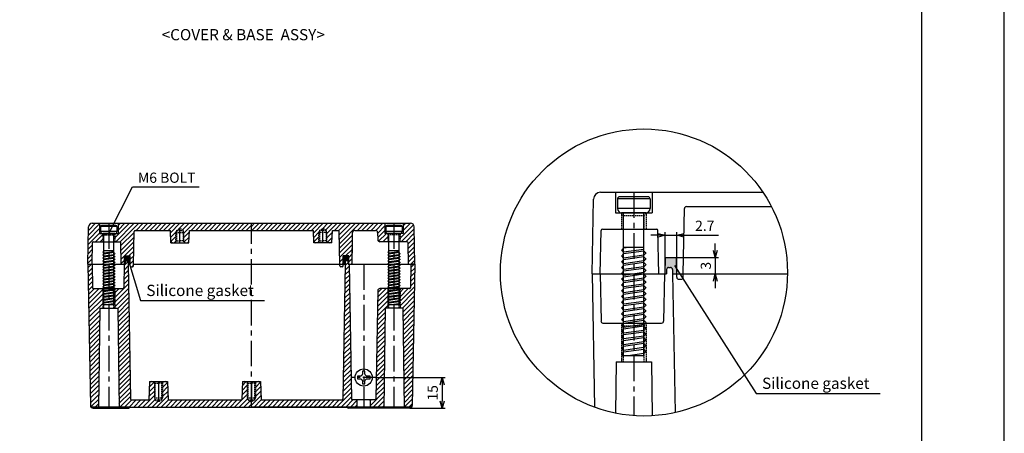
# Model space of a CAD drawing. Units: millimetres. Extents: x -4998 to -3800, y -516 to 331.
# Drawn here: x -4282 to -3800, y -157 to 46 of the extents above; entities that cross this region are included whole.
import ezdxf

# ---------------------------------------------------------------- set-up
doc = ezdxf.new("R2010")
doc.units = ezdxf.units.MM
doc.linetypes.add('CENTER', pattern=[2, 1.25, -0.25, 0.25, -0.25])
doc.linetypes.add('HIDDEN', pattern=[9.525, 6.35, -3.175])
for name, color, linetype in [('1', 1, 'CENTER'), ('GCON', 3, 'Continuous'), ('MAKE2D ______', 7, 'Continuous'), ('O', 7, 'Continuous')]:
    doc.layers.add(name, color=color, linetype=linetype)
doc.styles.get("Standard").update_dxf_attribs({"font": 'dim.shx', "height": 5, "bigfont": 'extfont.shx'})
doc.dimstyles.new('사본 ISO-25', dxfattribs={"dimtxt": 3.5, "dimasz": 4, "dimexe": 1.5, "dimexo": 0, "dimgap": 1.5, "dimtad": 1, "dimdsep": 46, "dimtxsty": 'Standard', "dimblk": 'OPEN30', "dimcen": 0, "dimclrd": 6, "dimclre": 6, "dimclrt": 256, "dimadec": 3, "dimazin": 2, "dimtfac": 1, "dimtmove": 0, "dimatfit": 3, "dimldrblk": 'OPEN30', "dimfxl": 1.25, "dimarcsym": 1})
pattern_1 = [(45, (-1008.8747, 165.8476), (-1.122532, 1.122532), [])]
pattern_2 = [(45, (-1761.657, 29.0876), (-1.122532, 1.122532), [])]

# ---------------------------------------------------------------- blocks, each defined once
blk = doc.blocks.new('bolt_M6')
at = {"color": 4}
for p, q in [((-4, 3.4), (-4, 1)), ((4, 3.4), (-4, 3.4)), ((3.5, 3.9), (-3.5, 3.9)), ((4, 3.4), (4, 1)), ((4, 1), (-4, 1)), ((3, 0), (-3, 0)), ((-2.49, -35), (-2.49, 0)), ((2.48, -35), (2.48, 0)), ((2.48, -8.5), (-2.49, -8.5)), ((2.48, -9.38), (-2.49, -10.09)), ((-1.24, -8.5), (-2.49, -8.68)), ((2.48, -8.97), (-2.49, -9.68)), ((2.48, -10.39), (-2.49, -11.1)), ((2.48, -10.8), (-2.49, -11.51)), ((2.48, -11.8), (-2.49, -12.51)), ((2.48, -13.63), (-2.49, -14.34)), ((2.48, -12.22), (-2.49, -12.92)), ((2.48, -13.22), (-2.49, -13.93)), ((2.48, -15.05), (-2.49, -15.75)), ((2.48, -14.63), (-2.49, -15.34)), ((2.48, -16.05), (-2.49, -16.76)), ((2.48, -16.46), (-2.49, -17.17)), ((2.48, -17.46), (-2.49, -18.17)), ((2.48, -17.88), (-2.49, -18.59)), ((2.48, -18.88), (-2.49, -19.59)), ((2.48, -19.29), (-2.49, -20)), ((2.48, -20.71), (-2.49, -21.42)), ((2.48, -20.3), (-2.49, -21)), ((2.48, -21.71), (-2.49, -22.42)), ((2.48, -22.12), (-2.49, -22.83)), ((2.48, -23.13), (-2.49, -23.83)), ((2.48, -23.54), (-2.49, -24.25)), ((2.48, -24.54), (-2.49, -25.25)), ((2.48, -24.95), (-2.49, -25.66)), ((2.48, -25.96), (-2.49, -26.67)), ((2.48, -26.37), (-2.49, -27.08)), ((2.48, -27.37), (-2.49, -28.08)), ((2.48, -27.79), (-2.49, -28.49)), ((2.48, -28.79), (-2.49, -29.5)), ((2.48, -30.62), (-2.49, -31.32)), ((2.48, -29.2), (-2.49, -29.91)), ((2.48, -30.2), (-2.49, -30.91)), ((2.48, -31.62), (-2.49, -32.33)), ((2.48, -32.03), (-2.49, -32.74)), ((2.48, -33.03), (-2.49, -33.74)), ((2.48, -33.45), (-2.49, -34.16)), ((2.48, -35), (-2.64, -35)), ((2.48, -34.45), (-1.38, -35))]:
    blk.add_line(p, q, dxfattribs=at)
for centre, radius, start, end in [((-3.5, 3.4), 0.5, 90, 180), ((3.5, 3.4), 0.5, 0, 90), ((-3, 1), 1, 180, 270), ((3, 1), 1, 270, 0)]:
    blk.add_arc(centre, radius, start, end, dxfattribs=at)
at = {"layer": 'O', "color": 4}
for points in [[(-2.49, -8.68), (-2.65, -8.84), (-2.82, -9.01), (-2.98, -9.18)], [(-2.98, -9.18), (-2.82, -9.35), (-2.65, -9.51), (-2.49, -9.68)], [(2.48, -9.38), (2.65, -9.55), (2.82, -9.72), (2.98, -9.89)], [(-2.49, -10.09), (-2.65, -10.26), (-2.82, -10.43), (-2.98, -10.6)], [(-2.98, -10.6), (-2.82, -10.76), (-2.65, -10.93), (-2.49, -11.1)], [(-2.49, -11.51), (-2.65, -11.68), (-2.82, -11.84), (-2.98, -12.01)], [(-2.98, -12.01), (-2.82, -12.18), (-2.65, -12.34), (-2.49, -12.51)], [(2.98, -9.89), (2.82, -10.05), (2.65, -10.22), (2.48, -10.39)], [(2.48, -10.8), (2.65, -10.97), (2.82, -11.14), (2.98, -11.3)], [(2.98, -11.3), (2.82, -11.47), (2.65, -11.64), (2.48, -11.8)], [(-2.49, -12.92), (-2.65, -13.09), (-2.82, -13.26), (-2.98, -13.43)], [(-2.98, -13.43), (-2.82, -13.59), (-2.65, -13.76), (-2.49, -13.93)], [(-2.49, -14.34), (-2.65, -14.51), (-2.82, -14.67), (-2.98, -14.84)], [(2.48, -12.22), (2.65, -12.38), (2.82, -12.55), (2.98, -12.72)], [(2.98, -12.72), (2.82, -12.89), (2.65, -13.05), (2.48, -13.22)], [(2.48, -13.63), (2.65, -13.8), (2.82, -13.97), (2.98, -14.13)], [(2.98, -14.13), (2.82, -14.3), (2.65, -14.47), (2.48, -14.63)], [(-2.98, -14.84), (-2.82, -15.01), (-2.65, -15.17), (-2.49, -15.34)], [(-2.49, -15.75), (-2.65, -15.92), (-2.82, -16.09), (-2.98, -16.26)], [(-2.98, -16.26), (-2.82, -16.42), (-2.65, -16.59), (-2.49, -16.76)], [(2.48, -15.05), (2.65, -15.21), (2.82, -15.38), (2.98, -15.55)], [(2.98, -15.55), (2.82, -15.72), (2.65, -15.88), (2.48, -16.05)], [(2.48, -16.46), (2.65, -16.63), (2.82, -16.8), (2.98, -16.96)], [(-2.49, -17.17), (-2.65, -17.34), (-2.82, -17.5), (-2.98, -17.67)], [(-2.98, -17.67), (-2.82, -17.84), (-2.65, -18.01), (-2.49, -18.17)], [(-2.49, -18.59), (-2.65, -18.75), (-2.82, -18.92), (-2.98, -19.09)], [(-2.98, -19.09), (-2.82, -19.25), (-2.65, -19.42), (-2.49, -19.59)], [(2.98, -16.96), (2.82, -17.13), (2.65, -17.3), (2.48, -17.46)], [(2.48, -17.88), (2.65, -18.05), (2.82, -18.21), (2.98, -18.38)], [(2.98, -18.38), (2.82, -18.55), (2.65, -18.71), (2.48, -18.88)], [(-2.49, -20), (-2.65, -20.17), (-2.82, -20.34), (-2.98, -20.5)], [(-2.98, -20.5), (-2.82, -20.67), (-2.65, -20.84), (-2.49, -21)], [(-2.49, -21.42), (-2.65, -21.58), (-2.82, -21.75), (-2.98, -21.92)], [(2.48, -19.29), (2.65, -19.46), (2.82, -19.63), (2.98, -19.8)], [(2.98, -19.8), (2.82, -19.96), (2.65, -20.13), (2.48, -20.3)], [(2.48, -20.71), (2.65, -20.88), (2.82, -21.04), (2.98, -21.21)], [(2.98, -21.21), (2.82, -21.38), (2.65, -21.54), (2.48, -21.71)], [(-2.98, -21.92), (-2.82, -22.09), (-2.65, -22.25), (-2.49, -22.42)], [(-2.49, -22.83), (-2.65, -23), (-2.82, -23.17), (-2.98, -23.33)], [(-2.98, -23.33), (-2.82, -23.5), (-2.65, -23.67), (-2.49, -23.83)], [(2.48, -22.12), (2.65, -22.29), (2.82, -22.46), (2.98, -22.63)], [(2.98, -22.63), (2.82, -22.79), (2.65, -22.96), (2.48, -23.13)], [(2.48, -23.54), (2.65, -23.71), (2.82, -23.87), (2.98, -24.04)], [(2.98, -24.04), (2.82, -24.21), (2.65, -24.38), (2.48, -24.54)], [(-2.49, -24.25), (-2.65, -24.41), (-2.82, -24.58), (-2.98, -24.75)], [(-2.98, -24.75), (-2.82, -24.92), (-2.65, -25.08), (-2.49, -25.25)], [(-2.49, -25.66), (-2.65, -25.83), (-2.82, -26), (-2.98, -26.17)], [(-2.98, -26.17), (-2.82, -26.33), (-2.65, -26.5), (-2.49, -26.67)], [(2.48, -24.95), (2.65, -25.12), (2.82, -25.29), (2.98, -25.46)], [(2.98, -25.46), (2.82, -25.62), (2.65, -25.79), (2.48, -25.96)], [(2.48, -26.37), (2.65, -26.54), (2.82, -26.71), (2.98, -26.87)], [(-2.49, -27.08), (-2.65, -27.25), (-2.82, -27.41), (-2.98, -27.58)], [(-2.98, -27.58), (-2.82, -27.75), (-2.65, -27.91), (-2.49, -28.08)], [(-2.49, -28.49), (-2.65, -28.66), (-2.82, -28.83), (-2.98, -29)], [(2.98, -26.87), (2.82, -27.04), (2.65, -27.21), (2.48, -27.37)], [(2.48, -27.79), (2.65, -27.95), (2.82, -28.12), (2.98, -28.29)], [(2.98, -28.29), (2.82, -28.46), (2.65, -28.62), (2.48, -28.79)], [(-2.98, -29), (-2.82, -29.16), (-2.65, -29.33), (-2.49, -29.5)], [(-2.49, -29.91), (-2.65, -30.08), (-2.82, -30.24), (-2.98, -30.41)], [(-2.98, -30.41), (-2.82, -30.58), (-2.65, -30.74), (-2.49, -30.91)], [(-2.49, -31.32), (-2.65, -31.49), (-2.82, -31.66), (-2.98, -31.83)], [(2.48, -29.2), (2.65, -29.37), (2.82, -29.54), (2.98, -29.7)], [(2.98, -29.7), (2.82, -29.87), (2.65, -30.04), (2.48, -30.2)], [(2.48, -30.62), (2.65, -30.78), (2.82, -30.95), (2.98, -31.12)], [(2.98, -31.12), (2.82, -31.29), (2.65, -31.45), (2.48, -31.62)], [(-2.98, -31.83), (-2.82, -31.99), (-2.65, -32.16), (-2.49, -32.33)], [(-2.49, -32.74), (-2.65, -32.91), (-2.82, -33.08), (-2.98, -33.24)], [(-2.98, -33.24), (-2.82, -33.41), (-2.65, -33.58), (-2.49, -33.74)], [(2.48, -32.03), (2.65, -32.2), (2.82, -32.37), (2.98, -32.53)], [(2.98, -32.53), (2.82, -32.7), (2.65, -32.87), (2.48, -33.03)], [(2.48, -33.45), (2.65, -33.62), (2.82, -33.78), (2.98, -33.95)], [(-2.49, -34.16), (-2.65, -34.32), (-2.82, -34.49), (-2.98, -34.66)], [(-2.98, -34.66), (-2.87, -34.77), (-2.76, -34.89), (-2.64, -35)], [(2.98, -33.95), (2.82, -34.12), (2.65, -34.28), (2.48, -34.45)]]:
    blk.add_open_spline(points, degree=3, dxfattribs=at)
blk = doc.blocks.new('_Open30')
at = {"color": 0, "linetype": 'ByBlock', "lineweight": -2}
for p, q in [((-1, 0.27), (0, 0)), ((0, 0), (-1, -0.27)), ((0, 0), (-1, 0))]:
    blk.add_line(p, q, dxfattribs=at)
blk = doc.blocks.new('*D94')
at = {"color": 6, "lineweight": -2, "transparency": 16777216}
for p, q in [((-3969.17, -59.69), (-3972.67, -59.69)), ((-3965.67, -78.65), (-3965.67, -58.19)), ((-3965.67, -59.69), (-3960.07, -59.69)), ((-3960.07, -78.58), (-3960.07, -58.19)), ((-3956.57, -59.69), (-3939.59, -59.69))]:
    blk.add_line(p, q, dxfattribs=at)
at = {"layer": 'Defpoints', "color": 0, "transparency": 16777216}
for p in [(-3960.07, -59.69), (-3965.67, -78.65), (-3960.07, -78.58)]:
    blk.add_point(p, dxfattribs=at)
at = {"color": 6, "lineweight": -2, "transparency": 16777216, "xscale": 3.5, "yscale": 3.5, "zscale": 3.5}
blk.add_blockref('_Open30', (-3965.67, -59.69), dxfattribs=at)
at = {"color": 6, "lineweight": -2, "transparency": 16777216, "xscale": 3.5, "yscale": 3.5, "zscale": 3.5, "rotation": 180}
blk.add_blockref('_Open30', (-3960.07, -59.69), dxfattribs=at)
at = {"transparency": 16777216, "insert": (-3946.33, -55.69), "char_height": 5, "attachment_point": 5}
blk.add_mtext('2.7', dxfattribs=at)
blk = doc.blocks.new('*D95')
at = {"color": 6, "lineweight": -2, "transparency": 16777216}
for p, q in [((-3941.17, -67.15), (-3941.17, -63.65)), ((-3960.17, -70.65), (-3939.67, -70.65)), ((-3941.17, -70.65), (-3941.17, -78.58)), ((-3960.07, -78.58), (-3939.67, -78.58)), ((-3941.17, -82.08), (-3941.17, -85.58))]:
    blk.add_line(p, q, dxfattribs=at)
at = {"layer": 'Defpoints', "color": 0, "transparency": 16777216}
for p in [(-3960.17, -70.65), (-3960.07, -78.58), (-3941.17, -78.58)]:
    blk.add_point(p, dxfattribs=at)
at = {"color": 6, "lineweight": -2, "transparency": 16777216, "xscale": 3.5, "yscale": 3.5, "zscale": 3.5}
for p, rotation in [((-3941.17, -70.65), 270), ((-3941.17, -78.58), 90)]:
    blk.add_blockref('_Open30', p, dxfattribs=dict(at, rotation=rotation))
at = {"transparency": 16777216, "insert": (-3945.17, -74.62), "char_height": 5, "attachment_point": 5, "rotation": 90}
blk.add_mtext('3', dxfattribs=at)
blk = doc.blocks.new('*D101')
at = {"color": 6, "lineweight": -2, "transparency": 16777216}
for p, q in [((-4107.47, -129.33), (-4073.38, -129.33)), ((-4074.88, -132.83), (-4074.88, -140.83)), ((-4090.76, -144.33), (-4073.38, -144.33))]:
    blk.add_line(p, q, dxfattribs=at)
at = {"layer": 'Defpoints', "color": 0, "transparency": 16777216}
for p in [(-4107.47, -129.33), (-4090.76, -144.33), (-4074.88, -144.33)]:
    blk.add_point(p, dxfattribs=at)
at = {"color": 6, "lineweight": -2, "transparency": 16777216, "xscale": 3.5, "yscale": 3.5, "zscale": 3.5}
for p, rotation in [((-4074.88, -129.33), 90), ((-4074.88, -144.33), 270)]:
    blk.add_blockref('_Open30', p, dxfattribs=dict(at, rotation=rotation))
at = {"transparency": 16777216, "insert": (-4078.88, -136.83), "char_height": 5, "attachment_point": 5, "rotation": 90}
blk.add_mtext('15', dxfattribs=at)

msp = doc.modelspace()

# ---------------------------------------------------------------- hatches: boundary and pattern name
h = msp.add_hatch()
h.set_pattern_fill('ANSI31', color=256, scale=0.5, style=0)
h.set_pattern_definition(pattern_2)
h.paths.add_polyline_path([(-4248.298, -73.825), (-4246.298, -73.825), (-4246.113, -63.218, -0.4091108), (-4245.713, -62.825), (-4241.098, -62.825), (-4241.098, -58.825), (-4242.598, -58.825), (-4242.598, -53.825), (-4246.23, -53.825, 0.4091108), (-4247.979, -55.544)])
h = msp.add_hatch()
h.set_pattern_fill('ANSI31', color=256, scale=0.5, style=0)
h.set_pattern_definition(pattern_1)
h.paths.add_polyline_path([(-4225.716, -57.816, -0.4091108), (-4225.216, -57.325), (-4207.932, -57.325), (-4207.736, -62.364, 0.4028743), (-4206.736, -63.325), (-4205.798, -63.325), (-4205.298, -62.825), (-4205.298, -58.325), (-4204.948, -57.719), (-4204.948, -57.325), (-4203.298, -56.372), (-4201.648, -57.325), (-4201.648, -57.719), (-4201.298, -58.325), (-4201.298, -62.825), (-4200.798, -63.325), (-4199.86, -63.325, 0.4028743), (-4198.861, -62.364), (-4198.665, -57.325), (-4168.298, -57.325), (-4168.298, -53.825), (-4233.598, -53.825), (-4233.598, -58.825), (-4235.098, -58.825), (-4235.098, -62.825), (-4232.583, -62.825, -0.4091108), (-4232.184, -63.218), (-4231.998, -73.825), (-4230.398, -73.825), (-4230.346, -69.825), (-4227.65, -69.825), (-4227.587, -74.632, 0.4103848), (-4227.087, -75.125), (-4226.51, -75.125, 0.4091108), (-4226.01, -74.634), (-4225.996, -73.825)])
h = msp.add_hatch()
h.set_pattern_fill('ANSI31', color=256, scale=0.5)
h.paths.add_polyline_path([(-4102.998, -53.825), (-4168.298, -53.825), (-4168.298, -57.325), (-4137.932, -57.325), (-4137.736, -62.364, 0.4028743), (-4136.736, -63.325), (-4135.798, -63.325), (-4135.298, -62.825), (-4135.298, -58.325), (-4134.948, -57.719), (-4134.948, -57.325), (-4133.298, -56.372), (-4131.648, -57.325), (-4131.648, -57.719), (-4131.298, -58.325), (-4131.298, -62.825), (-4130.798, -63.325), (-4129.86, -63.325, 0.4028743), (-4128.861, -62.364), (-4128.665, -57.325), (-4125.78, -57.325, -0.4091108), (-4125.28, -57.816), (-4125.001, -73.825), (-4123.399, -73.825), (-4123.347, -69.825), (-4120.651, -69.825), (-4120.599, -73.825), (-4118.998, -73.825), (-4118.727, -58.308, -0.4091108), (-4117.728, -57.325), (-4107.477, -57.325, -0.4091108), (-4106.477, -58.308), (-4106.416, -61.842, 0.4091108), (-4105.416, -62.825), (-4104.013, -62.825), (-4101.498, -62.825), (-4101.498, -58.825), (-4102.998, -58.825)])
h.paths.add_polyline_path([(-4088.617, -55.544, 0.4091108), (-4090.367, -53.825), (-4093.998, -53.825), (-4093.998, -58.825), (-4095.498, -58.825), (-4095.498, -62.825), (-4092.473, -62.825, -0.4091108), (-4091.474, -63.808), (-4091.299, -73.825), (-4088.298, -73.825)])
h = msp.add_hatch()
h.set_pattern_fill('ANSI31', color=256, scale=0.5, style=0)
h.set_pattern_definition(pattern_1)
h.paths.add_polyline_path([(-4233.105, -143.825), (-4227.898, -143.825), (-4168.298, -143.825), (-4168.298, -141.278), (-4169.948, -140.325), (-4169.948, -139.931), (-4170.298, -139.325), (-4170.298, -131.825), (-4170.798, -131.325), (-4171.736, -131.325, 0.4028743), (-4172.736, -132.286), (-4173.048, -140.325), (-4209.048, -140.325), (-4209.361, -132.286, 0.4028743), (-4210.36, -131.325), (-4211.298, -131.325), (-4211.798, -131.825), (-4211.798, -139.325), (-4212.148, -139.931), (-4212.148, -140.325), (-4213.798, -141.278), (-4215.448, -140.325), (-4215.448, -139.931), (-4215.798, -139.325), (-4215.798, -131.825), (-4216.298, -131.325), (-4217.236, -131.325, 0.4028743), (-4218.236, -132.286), (-4218.548, -140.325), (-4226.946, -140.325, -0.4091108), (-4227.446, -139.834), (-4228.598, -73.825), (-4228.613, -72.718, 0.4103848), (-4229.113, -72.225), (-4229.584, -72.225, 0.4103848), (-4230.084, -72.718), (-4230.098, -73.825), (-4230.598, -73.825), (-4230.799, -85.334, -0.4091108), (-4231.299, -85.825), (-4235.098, -85.825), (-4235.098, -95.325), (-4233.74, -95.325)])
h = msp.add_hatch(color=5)
h.set_gradient(color1=(0, 0, 255), one_color=1, tint=1)
h.paths.add_polyline_path([(-4227.65, -69.825), (-4230.346, -69.825), (-4230.398, -73.825), (-4230.098, -73.825), (-4230.084, -72.718, -0.4103848), (-4229.584, -72.225), (-4229.113, -72.225, -0.4103848), (-4228.613, -72.718), (-4228.598, -73.825), (-4227.598, -73.825)])
h = msp.add_hatch()
h.set_pattern_fill('ANSI31', color=256, scale=0.5)
h.paths.add_polyline_path([(-4120.398, -73.825), (-4120.898, -73.825), (-4120.913, -72.718, 0.4103848), (-4121.413, -72.225), (-4121.884, -72.225, 0.4103848), (-4122.384, -72.718), (-4122.398, -73.825), (-4123.551, -139.834, -0.4090937), (-4124.05, -140.325), (-4163.548, -140.325), (-4163.861, -132.286, 0.4028743), (-4164.86, -131.325), (-4165.798, -131.325), (-4166.298, -131.825), (-4166.298, -139.325), (-4166.648, -139.931), (-4166.648, -140.325), (-4168.298, -141.278), (-4168.298, -143.825), (-4116.448, -143.825), (-4116.448, -140.325), (-4118.746, -140.325, -0.4091108), (-4119.246, -139.834)])
h.paths.add_polyline_path([(-4102.857, -95.325), (-4101.498, -95.325), (-4101.498, -85.825), (-4105.416, -85.825, 0.4091108), (-4106.416, -86.808), (-4107.341, -139.834, -0.4091108), (-4107.841, -140.325), (-4110.148, -140.325), (-4110.148, -143.825), (-4103.492, -143.825)])
h = msp.add_hatch(color=5)
h.set_gradient(color1=(0, 0, 255), one_color=1, tint=1)
h.paths.add_polyline_path([(-4121.884, -72.225), (-4121.413, -72.225, -0.4103848), (-4120.913, -72.718), (-4120.898, -73.825), (-4120.599, -73.825), (-4120.651, -69.825), (-4123.347, -69.825), (-4123.399, -73.825), (-4122.398, -73.825), (-4122.384, -72.718, -0.4103848)])
h = msp.add_hatch(color=5)
h.set_gradient(color1=(0, 0, 255), one_color=1, tint=1)
h.paths.add_polyline_path([(-3965.561, -70.652), (-3965.666, -78.652), (-3965.066, -78.652), (-3965.037, -76.439, -0.4103848), (-3964.037, -75.452), (-3963.095, -75.452, -0.4103848), (-3962.095, -76.439), (-3962.066, -78.652), (-3960.065, -78.652), (-3960.17, -70.652)])
h = msp.add_hatch()
h.set_pattern_fill('ANSI31', color=256, scale=0.5, style=0)
h.set_pattern_definition(pattern_2)
h.paths.add_polyline_path([(-4242.457, -95.325), (-4241.098, -95.325), (-4241.098, -85.825), (-4245.648, -85.825, -0.547788), (-4246.101, -85.115), (-4246.298, -73.825), (-4248.298, -73.825), (-4247.098, -142.597, 0.4091108), (-4245.848, -143.825), (-4243.092, -143.825)])
h = msp.add_hatch()
h.set_pattern_fill('ANSI31', color=256, scale=0.5, style=0)
h.set_pattern_definition(pattern_1)
edge = h.paths.add_edge_path()
edge.add_line((-4090.949, -85.825), (-4095.498, -85.825))
edge.add_line((-4095.498, -85.825), (-4095.498, -95.325))
edge.add_line((-4095.498, -95.325), (-4094.14, -95.325))
edge.add_line((-4094.14, -95.325), (-4093.505, -143.825))
edge.add_line((-4093.505, -143.825), (-4090.749, -143.825))
edge.add_arc((-4090.749, -142.575), 1.25, 270, 359)
edge.add_line((-4089.499, -142.597), (-4088.298, -73.825))
edge.add_line((-4088.298, -73.825), (-4090.248, -73.825))
edge.add_line((-4090.248, -73.825), (-4090.449, -85.334))
edge.add_arc((-4090.949, -85.325), 0.5, 270, 359, ccw=False)

# ---------------------------------------------------------------- linework, layer by layer
at = {"color": 2}
for p, q in [((-4238.098, -58.825), (-4226.554, -36.001)), ((-4226.554, -36.001), (-4193.88, -36.001)), ((-4228.72, -71.104), (-4222.617, -91.642)), ((-3961.211, -74.542), (-3921.184, -137.095)), ((-4222.617, -91.642), (-4169.817, -91.642)), ((-4222.617, -91.642), (-4168.233, -91.642)), ((-4222.617, -91.642), (-4161.81, -91.642)), ((-3921.184, -137.095), (-3866.8, -137.095)), ((-3921.184, -137.095), (-3860.377, -137.095))]:
    msp.add_line(p, q, dxfattribs=at)
at = {"color": 2, "linetype": 'HIDDEN', "ltscale": 0.1}
for p, q in [((-3986.066, -50.052), (-3987.066, -48.652)), ((-3987.066, -48.652), (-3987.066, -56.652)), ((-3986.066, -50.052), (-3976.066, -50.052)), ((-3986.066, -56.652), (-3986.066, -50.052)), ((-3976.066, -50.052), (-3975.066, -48.652)), ((-3976.066, -56.652), (-3976.066, -50.052)), ((-3975.066, -48.652), (-3975.066, -56.652)), ((-4205.298, -58.325), (-4204.948, -57.719)), ((-4204.948, -57.325), (-4203.298, -56.372)), ((-4204.948, -57.325), (-4201.648, -57.325)), ((-4204.948, -57.325), (-4204.948, -62.475)), ((-4201.648, -57.325), (-4203.298, -56.372)), ((-4201.648, -57.325), (-4201.648, -62.475)), ((-4201.298, -58.325), (-4201.648, -57.719)), ((-4135.298, -58.325), (-4134.948, -57.719)), ((-4134.948, -57.325), (-4133.298, -56.372)), ((-4134.948, -57.325), (-4134.948, -62.475)), ((-4131.648, -57.325), (-4134.948, -57.325)), ((-4131.648, -57.325), (-4133.298, -56.372)), ((-4131.648, -57.325), (-4131.648, -62.475)), ((-4131.298, -58.325), (-4131.648, -57.719)), ((-4240.598, -59.525), (-4241.098, -58.825)), ((-4241.098, -58.825), (-4241.098, -62.825)), ((-4240.598, -59.525), (-4235.598, -59.525)), ((-4240.598, -62.825), (-4240.598, -59.525)), ((-4235.598, -59.525), (-4235.098, -58.825)), ((-4235.598, -62.825), (-4235.598, -59.525)), ((-4235.098, -58.825), (-4235.098, -62.825)), ((-4205.798, -63.325), (-4204.948, -62.475)), ((-4205.298, -62.825), (-4205.298, -58.325)), ((-4205.298, -58.325), (-4201.298, -58.325)), ((-4204.948, -62.475), (-4203.298, -62.475)), ((-4201.648, -62.475), (-4203.298, -62.475)), ((-4200.798, -63.325), (-4201.648, -62.475)), ((-4201.298, -62.825), (-4201.298, -58.325)), ((-4135.798, -63.325), (-4134.948, -62.475)), ((-4135.298, -62.825), (-4135.298, -58.325)), ((-4131.298, -58.325), (-4135.298, -58.325)), ((-4134.948, -62.475), (-4133.298, -62.475)), ((-4131.648, -62.475), (-4133.298, -62.475)), ((-4130.798, -63.325), (-4131.648, -62.475)), ((-4131.298, -62.825), (-4131.298, -58.325)), ((-4100.998, -59.525), (-4101.498, -58.825)), ((-4101.498, -58.825), (-4101.498, -62.825)), ((-4095.998, -59.525), (-4100.998, -59.525)), ((-4100.998, -62.825), (-4100.998, -59.525)), ((-4095.998, -59.525), (-4095.498, -58.825)), ((-4095.998, -62.825), (-4095.998, -59.525)), ((-4095.498, -58.825), (-4095.498, -62.825)), ((-4240.598, -86.525), (-4241.098, -85.825)), ((-4241.098, -85.825), (-4241.098, -95.325)), ((-4240.598, -86.525), (-4235.598, -86.525)), ((-4240.598, -95.325), (-4240.598, -86.525)), ((-4235.598, -86.525), (-4235.098, -85.825)), ((-4235.598, -95.325), (-4235.598, -86.525)), ((-4235.098, -85.825), (-4235.098, -95.325)), ((-4100.998, -86.525), (-4101.498, -85.825)), ((-4101.498, -85.825), (-4101.498, -95.325)), ((-4095.998, -86.525), (-4100.998, -86.525)), ((-4100.998, -95.325), (-4100.998, -86.525)), ((-4095.998, -86.525), (-4095.498, -85.825)), ((-4095.998, -95.325), (-4095.998, -86.525)), ((-4095.498, -85.825), (-4095.498, -95.325)), ((-3986.066, -104.052), (-3987.066, -102.652)), ((-3987.066, -102.652), (-3987.066, -121.652)), ((-3986.066, -104.052), (-3976.066, -104.052)), ((-3986.066, -121.652), (-3986.066, -104.052)), ((-3976.066, -104.052), (-3975.066, -102.652)), ((-3976.066, -121.652), (-3976.066, -104.052)), ((-3975.066, -102.652), (-3975.066, -121.652)), ((-4216.298, -131.325), (-4215.448, -132.175)), ((-4215.798, -131.825), (-4215.798, -139.325)), ((-4215.448, -132.175), (-4213.798, -132.175)), ((-4215.448, -140.325), (-4215.448, -132.175)), ((-4212.148, -132.175), (-4213.798, -132.175)), ((-4211.298, -131.325), (-4212.148, -132.175)), ((-4212.148, -140.325), (-4212.148, -132.175)), ((-4211.798, -131.825), (-4211.798, -139.325)), ((-4170.798, -131.325), (-4169.948, -132.175)), ((-4170.298, -131.825), (-4170.298, -139.325)), ((-4169.948, -132.175), (-4168.298, -132.175)), ((-4169.948, -140.325), (-4169.948, -132.175)), ((-4166.648, -132.175), (-4168.298, -132.175)), ((-4165.798, -131.325), (-4166.648, -132.175)), ((-4166.648, -140.325), (-4166.648, -132.175)), ((-4166.298, -131.825), (-4166.298, -139.325)), ((-4215.798, -139.325), (-4215.448, -139.931)), ((-4215.798, -139.325), (-4211.798, -139.325)), ((-4211.798, -139.325), (-4212.148, -139.931)), ((-4170.298, -139.325), (-4169.948, -139.931)), ((-4170.298, -139.325), (-4166.298, -139.325)), ((-4166.298, -139.325), (-4166.648, -139.931)), ((-4215.448, -140.325), (-4213.798, -141.278)), ((-4215.448, -140.325), (-4212.148, -140.325)), ((-4212.148, -140.325), (-4213.798, -141.278)), ((-4169.948, -140.325), (-4168.298, -141.278)), ((-4169.948, -140.325), (-4166.648, -140.325)), ((-4166.648, -140.325), (-4168.298, -141.278))]:
    msp.add_line(p, q, dxfattribs=at)
for p, q in [((-4128.665, -57.325), (-4125.78, -57.325)), ((-4117.728, -57.325), (-4107.477, -57.325)), ((-4118.998, -73.825), (-4118.727, -58.308)), ((-4106.477, -58.308), (-4106.416, -61.842)), ((-4104.013, -62.825), (-4105.416, -62.825)), ((-4092.473, -62.825), (-4104.013, -62.825)), ((-4091.299, -73.825), (-4091.474, -63.808)), ((-4228.598, -73.825), (-4227.598, -73.825)), ((-4225.996, -73.825), (-4122.398, -73.825)), ((-4123.399, -73.825), (-4122.398, -73.825)), ((-4120.898, -73.825), (-4088.298, -73.825)), ((-4120.898, -73.825), (-4120.398, -73.825)), ((-3962.066, -78.652), (-3960.065, -78.652)), ((-3956.861, -78.652), (-3905.841, -78.652))]:
    msp.add_line(p, q)
for points in [[(-4997.805, -515.864), (-3799.68, -515.864), (-3799.68, 331.295), (-4997.805, 331.295)], [(-4957.465, -475.523), (-3840.021, -475.523), (-3840.021, 290.954), (-4957.465, 290.954)]]:
    msp.add_lwpolyline(points, close=True)
at = {"color": 2}
msp.add_circle((-3976.096, -77.919), 70.259, dxfattribs=at)
for centre, start, end in [((-4117.728, -58.325), 90, 179), ((-4107.477, -58.325), 1, 90), ((-4105.416, -61.825), 181, 270), ((-4092.473, -63.825), 1, 90)]:
    msp.add_arc(centre, 1, start, end)
at = {"layer": '1', "linetype": 'CENTER', "ltscale": 10}
for p, q in [((-3981.066, -38.652), (-3981.066, -148.002)), ((-4238.098, -53.825), (-4238.098, -144.325)), ((-4168.298, -143.825), (-4168.298, -53.825)), ((-4098.498, -53.825), (-4098.498, -144.325)), ((-4113.298, -73.825), (-4113.298, -144.325))]:
    msp.add_line(p, q, dxfattribs=at)
at = {"layer": '1', "linetype": 'CENTER', "ltscale": 5}
msp.add_line((-4107.467, -129.325), (-4119.13, -129.325), dxfattribs=at)
at = {"layer": 'GCON', "color": 0, "linetype": 'Continuous'}
for p, q in [((-4001.466, -78.652), (-4000.828, -42.091)), ((-3997.329, -38.652), (-3917.835, -38.652)), ((-3990.066, -38.652), (-3990.066, -48.652)), ((-3972.066, -38.652), (-3972.066, -48.652)), ((-3956.861, -78.652), (-3956.302, -46.634)), ((-3955.302, -45.652), (-3913.686, -45.652)), ((-3990.066, -48.652), (-3972.066, -48.652)), ((-4248.298, -73.825), (-4247.979, -55.544)), ((-4246.23, -53.825), (-4090.367, -53.825)), ((-4242.598, -53.825), (-4242.598, -58.825)), ((-4233.598, -53.825), (-4233.598, -58.825)), ((-4225.996, -73.825), (-4225.716, -57.816)), ((-4225.216, -57.325), (-4207.932, -57.325)), ((-4207.698, -63.325), (-4207.932, -57.325)), ((-4198.898, -63.325), (-4198.665, -57.325)), ((-4198.665, -57.325), (-4137.932, -57.325)), ((-4137.698, -63.325), (-4137.932, -57.325)), ((-4128.898, -63.325), (-4128.665, -57.325)), ((-4125.001, -73.825), (-4125.28, -57.816)), ((-4102.998, -53.825), (-4102.998, -58.825)), ((-4093.998, -53.825), (-4093.998, -58.825)), ((-4088.298, -73.825), (-4088.617, -55.544)), ((-3997.466, -78.652), (-3997.095, -57.438)), ((-3996.295, -56.652), (-3970.036, -56.652)), ((-3968.866, -78.652), (-3969.237, -57.438)), ((-4242.598, -58.825), (-4233.598, -58.825)), ((-4093.998, -58.825), (-4102.998, -58.825)), ((-4246.298, -73.825), (-4246.113, -63.218)), ((-4245.713, -62.825), (-4232.583, -62.825)), ((-4231.998, -73.825), (-4232.184, -63.218)), ((-4207.698, -63.325), (-4198.898, -63.325)), ((-4128.898, -63.325), (-4137.698, -63.325)), ((-4118.998, -73.825), (-4118.813, -63.218)), ((-4230.398, -73.825), (-4230.346, -69.825)), ((-4230.346, -69.825), (-4227.65, -69.825)), ((-4227.587, -74.632), (-4227.65, -69.825)), ((-4123.409, -74.632), (-4123.347, -69.825)), ((-4120.651, -69.825), (-4123.347, -69.825)), ((-4120.599, -73.825), (-4120.651, -69.825)), ((-3965.666, -78.652), (-3965.561, -70.652)), ((-3965.561, -70.652), (-3960.17, -70.652)), ((-3960.044, -80.265), (-3960.17, -70.652)), ((-4227.087, -75.125), (-4226.51, -75.125)), ((-4226.01, -74.634), (-4225.996, -73.825)), ((-4124.987, -74.634), (-4125.001, -73.825)), ((-4123.909, -75.125), (-4124.487, -75.125)), ((-3959.044, -81.252), (-3957.889, -81.252)), ((-3956.889, -80.269), (-3956.861, -78.652))]:
    msp.add_line(p, q, dxfattribs=at)
at = {"layer": 'GCON', "color": 3, "linetype": 'Continuous'}
for p, q in [((-4230.009, -53.825), (-4120.115, -53.825)), ((-4229.584, -72.225), (-4229.113, -72.225)), ((-4121.413, -72.225), (-4121.884, -72.225)), ((-4248.298, -73.825), (-4230.098, -73.825)), ((-4248.298, -73.825), (-4247.089, -143.097)), ((-4248.298, -73.825), (-4246.298, -73.825)), ((-4246.298, -73.825), (-4246.098, -85.331)), ((-4230.598, -73.825), (-4230.799, -85.334)), ((-4230.084, -72.718), (-4230.098, -73.825)), ((-4228.613, -72.718), (-4228.598, -73.825)), ((-4228.598, -73.825), (-4227.446, -139.834)), ((-4122.398, -73.825), (-4123.551, -139.834)), ((-4122.384, -72.718), (-4122.398, -73.825)), ((-4120.913, -72.718), (-4120.898, -73.825)), ((-4120.398, -73.825), (-4119.246, -139.834)), ((-4090.248, -73.826), (-4090.449, -85.332)), ((-4088.298, -73.825), (-4090.299, -73.825)), ((-4088.298, -73.825), (-4089.508, -143.097)), ((-3965.037, -76.439), (-3965.066, -78.652)), ((-3964.037, -75.452), (-3963.095, -75.452)), ((-3962.095, -76.439), (-3962.066, -78.652)), ((-4001.466, -78.652), (-3965.066, -78.652)), ((-4001.466, -78.652), (-4000.328, -143.867)), ((-4001.466, -78.652), (-3997.466, -78.652)), ((-3997.466, -78.652), (-3997.065, -101.663)), ((-3966.066, -78.652), (-3966.468, -101.669)), ((-3962.066, -78.652), (-3960.882, -146.511)), ((-4245.648, -85.825), (-4231.299, -85.825)), ((-4090.949, -85.825), (-4105.416, -85.825)), ((-4106.416, -86.808), (-4107.341, -139.834)), ((-4242.457, -95.325), (-4243.098, -144.325)), ((-4242.457, -95.325), (-4233.74, -95.325)), ((-4233.74, -95.325), (-4233.098, -144.325)), ((-4102.857, -95.325), (-4103.498, -144.325)), ((-4094.14, -95.325), (-4102.857, -95.325)), ((-4094.14, -95.325), (-4093.498, -144.325)), ((-3996.165, -102.652), (-3967.468, -102.652)), ((-3989.783, -121.652), (-3990.112, -146.766)), ((-3989.783, -121.652), (-3972.349, -121.652)), ((-3972.349, -121.652), (-3972.003, -148.059)), ((-4218.198, -131.325), (-4218.548, -140.325)), ((-4218.198, -131.325), (-4209.398, -131.325)), ((-4209.398, -131.325), (-4209.048, -140.325)), ((-4172.698, -131.325), (-4173.048, -140.325)), ((-4172.698, -131.325), (-4163.898, -131.325)), ((-4163.898, -131.325), (-4163.548, -140.325)), ((-4227.898, -143.825), (-4245.848, -143.825)), ((-4245.839, -144.325), (-4228.298, -144.325)), ((-4227.898, -143.825), (-4227.898, -143.925)), ((-4227.898, -143.825), (-4120.215, -143.825)), ((-4226.946, -140.325), (-4218.548, -140.325)), ((-4213.865, -143.825), (-4120.131, -143.825)), ((-4209.048, -140.325), (-4173.048, -140.325)), ((-4090.749, -143.825), (-4168.298, -143.825)), ((-4163.548, -140.325), (-4124.05, -140.325)), ((-4121.306, -143.825), (-4121.306, -143.925)), ((-4090.757, -144.325), (-4120.906, -144.325)), ((-4107.841, -140.325), (-4118.746, -140.325)), ((-4116.448, -144.325), (-4116.448, -140.325)), ((-4110.148, -140.325), (-4110.148, -144.325))]:
    msp.add_line(p, q, dxfattribs=at)
at = {"layer": 'GCON', "color": 6, "linetype": 'CENTER', "ltscale": 0.7}
for p, q in [((-4203.298, -63.325), (-4203.298, -56.372)), ((-4133.298, -63.325), (-4133.298, -56.372)), ((-4213.798, -131.325), (-4213.798, -141.278)), ((-4168.298, -131.325), (-4168.298, -141.278))]:
    msp.add_line(p, q, dxfattribs=at)
at = {"layer": 'GCON', "color": 0, "linetype": 'Continuous'}
msp.add_circle((-4113.298, -129.325), 4.2, dxfattribs=at)
for centre, radius, start, end in [((-3997.329, -42.152), 3.5, 90, 179), ((-3955.302, -46.652), 1, 90, 179), ((-4246.23, -55.575), 1.75, 90, 179), ((-4225.216, -57.825), 0.5, 90, 179), ((-4125.78, -57.825), 0.5, 1, 90), ((-4090.367, -55.575), 1.75, 1, 90), ((-3996.295, -57.452), 0.8, 90, 179), ((-3970.036, -57.452), 0.8, 1, 90), ((-4206.736, -62.325), 1, 182.22705, 270), ((-4199.86, -62.325), 1, 270, 357.77295), ((-4136.736, -62.325), 1, 182.22705, 270), ((-4129.86, -62.325), 1, 270, 357.77295), ((-4245.713, -63.225), 0.4, 90, 179), ((-4232.583, -63.225), 0.4, 1, 90), ((-4227.087, -74.625), 0.5, 180.75, 270), ((-4226.51, -74.625), 0.5, 270, 359), ((-4124.487, -74.625), 0.5, 181, 270), ((-4123.909, -74.625), 0.5, 270, 359.25), ((-3959.044, -80.252), 1, 180.75, 270), ((-3957.889, -80.252), 1, 270, 359)]:
    msp.add_arc(centre, radius, start, end, dxfattribs=at)
at = {"layer": 'GCON', "color": 3, "linetype": 'Continuous'}
for centre, radius, start, end in [((-4229.584, -72.725), 0.5, 90, 179.25), ((-4229.113, -72.725), 0.5, 0.75, 90), ((-4121.884, -72.725), 0.5, 90, 179.25), ((-4121.413, -72.725), 0.5, 0.75, 90), ((-3964.037, -76.452), 1, 90, 179.25), ((-3963.095, -76.452), 1, 0.75, 90), ((-4245.648, -85.325), 0.5, 180.75, 270), ((-4231.299, -85.325), 0.5, 270, 359), ((-4105.416, -86.825), 1, 90, 179), ((-4090.949, -85.325), 0.5, 270, 359.25), ((-3996.165, -101.652), 1, 180.75, 270), ((-3967.468, -101.652), 1, 270, 359), ((-4217.236, -132.325), 1, 90, 177.77295), ((-4210.36, -132.325), 1, 2.22705, 90), ((-4171.736, -132.325), 1, 90, 177.77295), ((-4164.86, -132.325), 1, 2.22705, 90), ((-4245.848, -142.575), 1.25, 181, 270), ((-4245.839, -143.075), 1.25, 181, 270), ((-4228.298, -143.925), 0.4, 270, 0), ((-4226.946, -139.825), 0.5, 181, 270), ((-4124.05, -139.825), 0.5, 270, 359), ((-4120.906, -143.925), 0.4, 180, 270), ((-4118.746, -139.825), 0.5, 181, 270), ((-4107.841, -139.825), 0.5, 270, 359), ((-4090.757, -143.075), 1.25, 270, 359), ((-4090.749, -142.575), 1.25, 270, 359)]:
    msp.add_arc(centre, radius, start, end, dxfattribs=at)
at = {"layer": 'MAKE2D ______'}
for points, weights, knots in [([(-4116.389, -128.732), (-4116.391, -129.028), (-4116.391, -129.324), (-4116.391, -129.619), (-4116.389, -129.914)], [1, 0.999994117241, 1, 0.999994188488, 1], [0, 0, 0, 0.47396262, 0.47396262, 0.94538894, 0.94538894, 0.94538894]), ([(-4110.207, -129.914), (-4110.206, -129.619), (-4110.206, -129.324), (-4110.206, -129.028), (-4110.208, -128.732)], [1, 0.999994188488, 1, 0.999994117241, 1], [0, 0, 0, 0.47142632, 0.47142632, 0.94538894, 0.94538894, 0.94538894]), ([(-4113.887, -132.416), (-4113.593, -132.418), (-4113.298, -132.418), (-4113.002, -132.418), (-4112.705, -132.416)], [1, 0.999994195296, 1, 0.999994092027, 1], [0, 0, 0, 0.4708388, 0.4708388, 0.94534842, 0.94534842, 0.94534842])]:
    msp.add_rational_spline(points, weights, degree=2, knots=knots, dxfattribs=at)
for points, weights in [([(-4116.004, -128.722), (-4116.197, -128.725), (-4116.389, -128.732)], [1, 0.999950673247, 1]), ([(-4116.389, -129.914), (-4116.197, -129.921), (-4116.005, -129.924)], [1, 0.999951018087, 1]), ([(-4116.005, -129.924), (-4115.573, -129.931), (-4115.141, -129.936)], [1, 0.999996183557, 1]), ([(-4115.141, -128.709), (-4115.573, -128.714), (-4116.004, -128.722)], [1, 0.999996191036, 1]), ([(-4113.897, -126.618), (-4113.904, -127.048), (-4113.909, -127.478)], [1, 0.999996218039, 1]), ([(-4113.887, -126.234), (-4113.894, -126.426), (-4113.897, -126.618)], [1, 0.99995071607, 1]), ([(-4113.298, -126.232), (-4113.593, -126.232), (-4113.887, -126.234)], [1, 0.999994213388, 1]), ([(-4112.705, -126.234), (-4113.002, -126.232), (-4113.298, -126.232)], [1, 0.999994110423, 1]), ([(-4112.695, -126.619), (-4112.698, -126.427), (-4112.705, -126.234)], [1, 0.999950502827, 1]), ([(-4112.683, -127.478), (-4112.688, -127.049), (-4112.695, -126.619)], [1, 0.999996226813, 1]), ([(-4110.593, -128.722), (-4111.022, -128.714), (-4111.452, -128.709)], [1, 0.999996227768, 1]), ([(-4111.451, -129.936), (-4111.022, -129.931), (-4110.592, -129.924)], [1, 0.999996220717, 1]), ([(-4110.208, -128.732), (-4110.4, -128.725), (-4110.593, -128.722)], [1, 0.999950668475, 1]), ([(-4110.592, -129.924), (-4110.399, -129.921), (-4110.207, -129.914)], [1, 0.999951017843, 1]), ([(-4113.909, -131.168), (-4113.904, -131.6), (-4113.897, -132.032)], [1, 0.999996184256, 1]), ([(-4113.897, -132.032), (-4113.894, -132.224), (-4113.887, -132.416)], [1, 0.999951180845, 1]), ([(-4112.705, -132.416), (-4112.698, -132.223), (-4112.695, -132.031)], [1, 0.999950961071, 1]), ([(-4112.695, -132.031), (-4112.688, -131.599), (-4112.683, -131.168)], [1, 0.999996192603, 1])]:
    msp.add_rational_spline(points, weights, degree=2, dxfattribs=at)
for points, knots in [([(-4113.909, -127.478), (-4113.913, -127.801), (-4114.049, -128.111), (-4114.508, -128.57), (-4114.818, -128.706), (-4115.141, -128.709)], [0, 0, 0, 0, 0.7715735, 0.7715735, 1.5433869, 1.5433869, 1.5433869, 1.5433869]), ([(-4115.141, -129.936), (-4114.818, -129.94), (-4114.508, -130.076), (-4114.049, -130.535), (-4113.913, -130.845), (-4113.909, -131.168)], [-1.5436135, -1.5436135, -1.5436135, -1.5436135, -0.771587, -0.771587, 0, 0, 0, 0]), ([(-4111.452, -128.709), (-4111.775, -128.706), (-4112.085, -128.57), (-4112.543, -128.111), (-4112.679, -127.801), (-4112.683, -127.478)], [-1.5431374, -1.5431374, -1.5431374, -1.5431374, -0.7715526, -0.7715526, 0, 0, 0, 0]), ([(-4112.683, -131.168), (-4112.679, -130.845), (-4112.543, -130.535), (-4112.085, -130.076), (-4111.775, -129.94), (-4111.451, -129.936)], [0, 0, 0, 0, 0.7715706, 0.7715706, 1.5433641, 1.5433641, 1.5433641, 1.5433641])]:
    msp.add_open_spline(points, degree=3, knots=knots, dxfattribs=at)

# ---------------------------------------------------------------- block references
at = {"xscale": 2, "yscale": 2, "zscale": 2}
msp.add_blockref('bolt_M6', (-3981.066, -48.652), dxfattribs=at)
for p in [(-4238.098, -58.825), (-4098.498, -58.825)]:
    msp.add_blockref('bolt_M6', p)

# ---------------------------------------------------------------- texts
at = {"color": 2, "attachment_point": 1}
for s, insert, char_height, width in [('{\\fHYGothic-Medium|b0|i0|c129|p18;<COVER & BASE  ASSY>}', (-4212.231, 41.257), 5.5, 195.54967), ('{\\fHYGothic-Medium|b0|i0|c129|p18;M6 BOLT}', (-4223.829, -29.013), 5, 195.54967), ('{\\fHYGothic-Medium|b0|i0|c129|p18;Silicone gasket}', (-4219.716, -83.937), 5.5, 97.77484), ('{\\fHYGothic-Medium|b0|i0|c129|p18;Silicone gasket}', (-3918.283, -129.391), 5.5, 97.77484)]:
    msp.add_mtext(s, dxfattribs=dict(at, insert=insert, char_height=char_height, width=width))

# ---------------------------------------------------------------- dimensions: what is measured, and where the dimension line sits
dim = msp.add_linear_dim(base=(-3960.066, -59.688), p1=(-3965.666, -78.652), p2=(-3960.066, -78.578), text='2.7', dimstyle='사본 ISO-25', override={"dimtxt": 5, "dimasz": 3.5})
dim.commit()
dim.dimension.update_dxf_attribs({"geometry": '*D94', "text_midpoint": (-3946.328, -59.688), "dimtype": 160})
dim = msp.add_linear_dim(base=(-3941.17, -78.578), p1=(-3960.17, -70.652), p2=(-3960.066, -78.578), angle=90, text='3', dimstyle='사본 ISO-25', override={"dimtxt": 5, "dimasz": 3.5})
dim.commit()
dim.dimension.update_dxf_attribs({"geometry": '*D95', "text_midpoint": (-3941.17, -74.615), "dimtype": 160})
dim = msp.add_linear_dim(base=(-4074.877, -144.325), p1=(-4107.467, -129.325), p2=(-4090.757, -144.325), angle=90, dimstyle='사본 ISO-25', override={"dimtxt": 5, "dimasz": 3.5})
dim.commit()
dim.dimension.update_dxf_attribs({"geometry": '*D101', "text_midpoint": (-4078.877, -136.825)})

doc.saveas('drawing.dxf')
